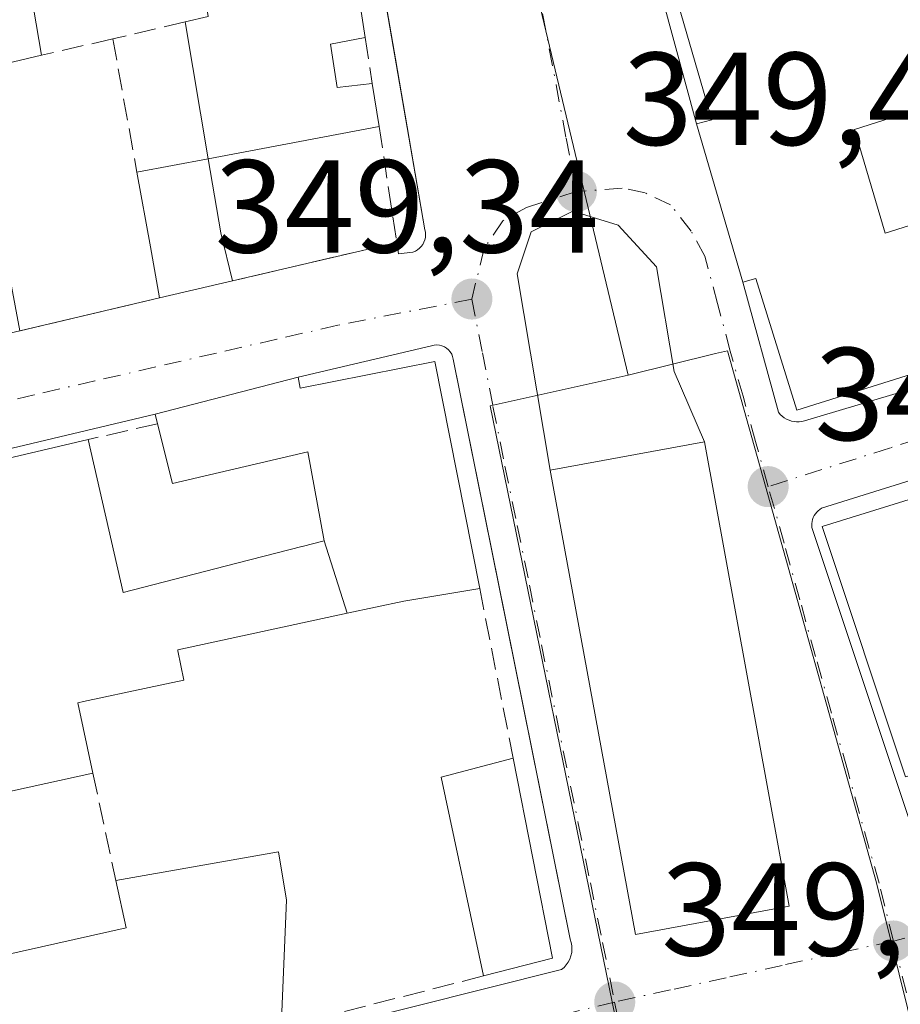
# Model space of a CAD drawing. Units: metres. Extents: x 618349 to 621820, y 4690108 to 4692480.
# Drawn here: x 619620 to 619687, y 4690470 to 4690545 of the extents above; entities that cross this region are included whole.
import ezdxf

# ---------------------------------------------------------------- set-up
doc = ezdxf.new("R2010")
doc.units = ezdxf.units.M
doc.header["$MEASUREMENT"] = 0
doc.linetypes.add('DGN Style 3', pattern=[2.307223458686699, 1.648016756204785, -0.6592067024819142])
doc.linetypes.add('DGN Style 4', pattern=[2.6384748266838614, 1.318413404963828, -0.6592067024819142, 0.001648016756204785, -0.6592067024819142])
for name, color, linetype, lineweight in [('Cultivos leñosos CxS', 92, 'Continuous', 0), ('Edificación Cxs', 1, 'Continuous', 13), ('Elemento construido', 1, 'Continuous', 0), ('Muro lineal', 1, 'DGN Style 3', 13), ('Núcleo urbano CxS', 7, 'Continuous', 0), ('Punto de cota en terreno', 7, 'Continuous', 0), ('Rótulo de punto de cota en terreno', 7, 'Continuous', 0), ('Vía urbana Cxs', 4, 'Continuous', 0), ('Vía urbana eje', 4, 'DGN Style 4', 0)]:
    doc.layers.add(name, color=color, linetype=linetype, lineweight=lineweight)
doc.styles.add('Style-Arial', font='txt')

# ---------------------------------------------------------------- blocks, each defined once
blk = doc.blocks.new('5PATER')
at = {"layer": 'Cultivos leñosos CxS', "linetype": 'Continuous', "lineweight": 0}
h = blk.add_hatch(color=51, dxfattribs=at)
edge = h.paths.add_edge_path()
edge.add_ellipse((0, 0), major_axis=(-0.1095731443231308, -0.1110710700762829), ratio=0.9994222409660322, start_angle=0, end_angle=360)
blk = doc.blocks.new('*U26')
at = {"layer": 'Vía urbana Cxs', "color": 4, "linetype": 'Continuous', "lineweight": 0}
for points in [[(619668.8800999997, 4690546.6801, 350.1410999999935), (619671.4600999998, 4690537.1801, 352.8205000000016), (619674.9801000003, 4690525.170100001, 352.6190999999963), (619677.7001, 4690515.290100001, 350.8025000000052), (619677.8300999999, 4690515.130100001, 350.7887999999948), (619677.9702000003, 4690514.9901, 350.780899999998), (619678.1300999997, 4690514.870100001, 350.7814999999973), (619678.3000999996, 4690514.770099999, 350.7884999999951), (619678.4901000002, 4690514.6801, 350.8010999999969), (619678.6801000005, 4690514.620100001, 350.8225999999996), (619678.8701, 4690514.5801, 350.8503000000055), (619679.0701000001, 4690514.5601, 350.8874999999971), (619679.2701000003, 4690514.5701, 350.9372000000003), (619679.4700999996, 4690514.590100001, 350.9918999999936), (619679.6601, 4690514.640100001, 351.0592999999935), (619726.8400999998, 4690528.700099999, 350.507500000007)], [(619615.2101999996, 4690520.3301, 350.7069999999949), (619620.1201, 4690521.470100001, 351.0858000000007), (619630.7401000002, 4690523.970100001, 350.3111000000063), (619636.2701000003, 4690525.2601, 350.4348999999929), (619648.7301000003, 4690528.170100001, 349.9005000000034), (619648.8601000002, 4690527.300100001, 349.8945999999996), (619649.9600999998, 4690527.440099999, 349.7747999999993), (619650.1401000004, 4690527.5101, 349.7541000000056), (619650.3000999996, 4690527.610099999, 349.7348000000056), (619650.4501, 4690527.7301, 349.7163), (619650.5900999998, 4690527.870100001, 349.6987999999984), (619650.7001, 4690528.020099999, 349.684500000003), (619650.7901, 4690528.190099999, 349.6722000000009), (619650.8601000002, 4690528.370100001, 349.6621000000014), (619650.9001000002, 4690528.5601, 349.6551999999938), (619650.9200999998, 4690528.7501, 349.6505000000034), (619650.9101, 4690528.940099999, 349.6490999999951), (619650.8701, 4690529.130100001, 349.6508999999933), (619648.6222999999, 4690542.1065, 351.2465999999986), (619645.5401, 4690559.9001, 351.1285999999964)], [(619817.8801999995, 4690550.8101, 351.2872000000062), (619680.9501, 4690508.0101, 352.077099999995), (619680.8202000001, 4690507.920100001, 352.0507999999973), (619680.7001, 4690507.8201, 352.0313000000024), (619680.5900999998, 4690507.710100001, 352.0188000000053), (619680.4901000002, 4690507.5801, 352.0170999999973), (619680.4001000002, 4690507.450099999, 352.0102000000043), (619680.3300999999, 4690507.3101, 352.0022000000026), (619680.2801000001, 4690507.1601, 352.006899999993), (619680.2401000002, 4690507.0101, 352.0166000000027), (619680.2100999998, 4690506.850099999, 352.0338000000047), (619680.2100999998, 4690506.700099999, 352.0657999999967), (619680.2100999998, 4690506.540100001, 352.1000000000058), (619688.8300999999, 4690480.7501, 350.1782999999996)], [(619598.7600999996, 4690457.3301, 350.3938000000053), (619661.2301000003, 4690473.0101, 350.7027999999991), (619661.4200999998, 4690473.1801, 350.6686000000045), (619661.5900999998, 4690473.370100001, 350.6414999999979), (619661.7401000002, 4690473.5801, 350.6214999999939), (619661.8501000004, 4690473.8101, 350.6152000000002), (619661.9401000004, 4690474.050100001, 350.6153000000049), (619662.0001999997, 4690474.3101, 350.6264999999985), (619662.0201000003, 4690474.5601, 350.6493000000046), (619662.0100999996, 4690474.8201, 350.6833000000042), (619661.9600999998, 4690475.0701, 350.7301000000007), (619661.8901000004, 4690475.3201, 350.7845999999991), (619656.9581000004, 4690499.785599999, 350.9835000000021), (619653.0201000003, 4690519.3201, 351.8466999999946), (619652.9700999996, 4690519.5101, 351.7451000000001), (619652.9001000002, 4690519.700099999, 351.648199999996), (619652.7901, 4690519.870100001, 351.5749999999971), (619652.6601, 4690520.020099999, 351.5166000000027), (619652.5100999996, 4690520.1501, 351.4728000000032), (619652.3400999998, 4690520.2601, 351.4213000000018), (619652.1501000002, 4690520.3301, 351.3987999999954), (619651.9600999998, 4690520.380100001, 351.3898000000045), (619651.7600999996, 4690520.4001, 351.4042999999947), (619651.5602000002, 4690520.380100001, 351.4496999999974), (619651.3601000002, 4690520.3301, 351.5195999999996), (619641.2500999998, 4690517.960100001, 352.9731999999931), (619630.3902000004, 4690515.140100001, 351.6760000000068), (619588.9001000002, 4690505.290100001, 351.9112000000023)]]:
    blk.add_polyline3d(points, dxfattribs=at)
blk.add_polyline3d([(619658.9219000004, 4690528.965700001, 349.7067999999999), (619657.8635999998, 4690525.7907, 349.8703999999998), (619660.3800999997, 4690510.9001, 352.0255999999936), (619666.8400999998, 4690475.670100001, 352.1897000000026), (619678.5100999996, 4690477.8201, 352.9661999999953), (619672.0701000001, 4690513.050100001, 352.9885999999969), (619669.7698999997, 4690518.382300001, 352.1633000000002), (619668.4469999997, 4690526.319900001, 350.8675999999978), (619665.5365000004, 4690529.494899999, 350.0020999999979), (619662.0970000001, 4690530.553200001, 349.7453999999998)], close=True, dxfattribs=at)
blk = doc.blocks.new('*U32')
at = {"layer": 'Edificación Cxs', "color": 1, "linetype": 'Continuous', "lineweight": 13, "flags": 128}
for points, elevation in [([(619694.7600999996, 4690531.710100001), (619692.3501000004, 4690539.5801), (619683.4600999998, 4690536.7501), (619685.7801000001, 4690528.870100001), (619694.7600999996, 4690531.710100001), (619697.9200999998, 4690521.370100001), (619679.0800999999, 4690515.440099999), (619675.9801000003, 4690525.440099999), (619674.9801000003, 4690525.170100001), (619671.4600999998, 4690537.1801), (619672.6401000004, 4690537.4801), (619669.8901000004, 4690546.970100001), (619688.2301000003, 4690552.7301), (619737.3501000004, 4690567.690099999), (619739.2100999998, 4690561.350099999), (619739.6401000004, 4690559.890100001), (619744.2100999998, 4690561.2301), (619749.2100999998, 4690543.800100001), (619754.6201, 4690545.640100001), (619747.0701000001, 4690570.670100001), (619767.3300999999, 4690576.870100001), (619771.0301000001, 4690564.4101), (619767.0500999996, 4690563.2301), (619766.3101000005, 4690565.7301), (619760.2100999998, 4690563.7301), (619754.5701000001, 4690561.870100001), (619759.9600999998, 4690545.550100001), (619765.4801000003, 4690547.1601), (619765.8701, 4690546.140100001), (619770.3000999996, 4690547.4101), (619771.2901, 4690544.470100001), (619761.4600999998, 4690541.350099999), (619739.6201, 4690534.4801), (619731.7301000003, 4690532.0001), (619725.9200999998, 4690552.640100001), (619717.8400999998, 4690550.280099999), (619718.6700999998, 4690547.460100001), (619716.2301000003, 4690546.7501), (619717.5301000001, 4690542.300100001), (619722.1901000004, 4690543.6801), (619724.1300999997, 4690537.0101), (619719.3800999997, 4690535.620100001), (619721.3901000004, 4690528.7501), (619714.9600999998, 4690526.710100001), (619712.8701, 4690534.050100001), (619714.7401000002, 4690535.030099999), (619712.0301000001, 4690544.920100001), (619705.5601000005, 4690543.0801), (619705.8201000001, 4690542.2601), (619699.4200999998, 4690540.450099999), (619700.8400999998, 4690534.840100001), (619698.1001000004, 4690533.9301), (619698.3901000004, 4690532.800100001)], 355.5068999999932), ([(619731.9200999998, 4690549.9801), (619735.1901000004, 4690538.940099999), (619742.0500999996, 4690541.1801), (619739.4700999996, 4690549.880100001), (619742.0100999996, 4690550.620100001), (619741.3701, 4690552.790100001)], 355.506899999993)]:
    blk.add_lwpolyline(points, close=True, dxfattribs=dict(at, elevation=elevation))

msp = doc.modelspace()

# ---------------------------------------------------------------- linework, layer by layer
at = {"layer": 'Edificación Cxs', "color": 1, "linetype": 'Continuous', "lineweight": 13, "flags": 128}
for points, elevation in [([(619634.4101, 4690534.5101), (619632.6801000005, 4690544.9101), (619634.4101, 4690545.3201), (619632.6601, 4690556.9801), (619643.9001000002, 4690559.4801), (619646.3300999999, 4690543.7301), (619643.7100999998, 4690543.210100001), (619644.2100999998, 4690539.920100001), (619646.8701, 4690540.2301), (619647.3901000004, 4690536.970100001)], 355.1408999999985), ([(619616.4301000005, 4690541.120100001), (619620.1201, 4690521.470100001), (619615.2100999998, 4690520.3301), (619613.6001000004, 4690528.950099999), (619610.3501000004, 4690528.300100001), (619609.7801000001, 4690531.140100001), (619608.1801000005, 4690530.8201), (619605.9600999998, 4690540.530099999), (619599.6901000004, 4690539.300100001), (619600.7301000003, 4690533.9801), (619584.0800999999, 4690530.870100001), (619581.0100999996, 4690545.4801), (619625.5100999996, 4690555.380100001), (619625.7301000003, 4690550.8201), (619620.5301000001, 4690549.690099999), (619621.7801000001, 4690542.370100001)], 353.1679000000003), ([(619634.4101, 4690534.5101), (619635.3901000004, 4690528.890100001), (619636.2701000003, 4690525.2601), (619630.7401000002, 4690523.970100001), (619630.0500999996, 4690527.8301), (619629.0100999996, 4690533.5101)], 351.9275000000052), ([(619644.9787999997, 4690500.043600001), (619643.2100000001, 4690505.530400001), (619641.9801000003, 4690512.300100001), (619631.7100999998, 4690509.890100001), (619630.5701000001, 4690514.420100001), (619630.3901000004, 4690515.140100001), (619641.2500999998, 4690517.960100001), (619641.3901000004, 4690517.110099999), (619651.6201, 4690519.130100001), (619655.0201000003, 4690501.9101), (619649.2600999996, 4690500.970100001)], 355.5513999999966), ([(619719.6201, 4690511.210100001), (619722.3701, 4690500.630100001), (619728.7801000001, 4690501.920100001), (619731.4401000004, 4690491.6601), (619719.2401000002, 4690488.530099999), (619714.7801000001, 4690504.850099999), (619690.6901000004, 4690497.440099999), (619692.9200999998, 4690489.340100001), (619687.3201000001, 4690487.640100001), (619681.0000999998, 4690506.620100001), (619717.4600999998, 4690517.920100001), (619721.3000999996, 4690519.110099999), (619723.2600999996, 4690512.3201)], 355.0883999999933), ([(619643.2100000001, 4690505.530400001), (619644.9787999997, 4690500.043600001), (619632.1101000002, 4690497.2601), (619632.1231000006, 4690497.194499999), (619632.5701000001, 4690494.960100001), (619629.9367000004, 4690494.4033), (619624.9697000004, 4690493.3531), (619624.9649, 4690493.3521), (619624.5301000001, 4690493.2601), (619625.6700999998, 4690487.920100001), (619612.1901000004, 4690484.950099999), (619611.4600999998, 4690488.920100001), (619604.4837999997, 4690487.293), (619603.4091999996, 4690492.3682), (619617.2801000001, 4690495.100099999), (619613.9200999998, 4690510.550100001), (619625.3201000001, 4690513.220100001), (619627.9801000003, 4690501.620100001), (619635.7106999997, 4690503.604699999), (619641.5390999997, 4690505.101100001), (619641.5433, 4690505.1021)], 357.337799999994), ([(619639.9600999998, 4690468.600099999), (619598.4101, 4690457.9801), (619597.3701, 4690463.4101), (619615.1700999998, 4690468.0701), (619613.8501000004, 4690472.960100001), (619628.1901000004, 4690476.1801), (619627.4200999998, 4690479.7601), (619639.7500999998, 4690481.940099999), (619640.3701, 4690478.280099999)], 352.7137999999977)]:
    msp.add_lwpolyline(points, close=True, dxfattribs=dict(at, elevation=elevation))
at = {"layer": 'Edificación Cxs', "color": 1, "linetype": 'Continuous', "lineweight": 13, "extrusion": (-0.1283773587577537, 0.0258537218669977, 0.9913883390599301), "elevation": 42069.45213210018, "flags": 128}
msp.add_lwpolyline([(-4720568.463565283, -315805.4498651394), (-4720573.133414754, -315794.8332253685), (-4720558.173147785, -315789.2939097607)], dxfattribs=at)
at = {"layer": 'Edificación Cxs', "color": 1, "linetype": 'Continuous', "lineweight": 13, "extrusion": (-0.6914344759924071, 0.03200483591733917, 0.721729905080155), "elevation": -278061.605583687, "flags": 128}
msp.add_lwpolyline([(-4714178.755314277, 290442.3211120834), (-4714179.244867644, 290444.6893000274), (-4714190.81148002, 290441.5201583278)], dxfattribs=at)
at = {"layer": 'Edificación Cxs', "color": 1, "linetype": 'Continuous', "lineweight": 13, "extrusion": (-0.007000599012382197, 0.04208452586947015, 0.9990895276679712), "elevation": 193412.7159723102, "flags": 128}
msp.add_lwpolyline([(-1380911.524652018, -4521143.196013086), (-1380911.524652018, -4521153.748528429)], dxfattribs=at)
at = {"layer": 'Edificación Cxs', "color": 1, "linetype": 'Continuous', "lineweight": 13, "extrusion": (0.2741857547921804, 0.06406209224573145, 0.9595406297839305), "elevation": 470714.7554360331, "flags": 128}
msp.add_lwpolyline([(4426553.714441096, -1602862.699001872), (4426553.714441096, -1602856.973253987)], dxfattribs=at)
at = {"layer": 'Edificación Cxs', "color": 1, "linetype": 'Continuous', "lineweight": 13, "extrusion": (0.01911655333352592, -0.1017995319951313, 0.9946212408119076), "elevation": -465298.6920028505, "flags": 128}
msp.add_lwpolyline([(1474659.902975767, 4471462.394150524), (1474659.902975767, 4471442.292565005)], dxfattribs=at)
at = {"layer": 'Edificación Cxs', "color": 1, "linetype": 'Continuous', "lineweight": 13, "extrusion": (0.03474662119454167, -0.2178345864688935, 0.9753669900368216), "elevation": -999887.8361850978, "flags": 128}
msp.add_lwpolyline([(1350755.375817684, 4422760.930406438), (1350755.375817684, 4422757.545822038)], dxfattribs=at)
at = {"layer": 'Edificación Cxs', "color": 1, "linetype": 'Continuous', "lineweight": 13, "extrusion": (0.04316001337667843, 0.008179786823525851, 0.9990346862511066), "elevation": 65462.58958912115, "flags": 128}
msp.add_lwpolyline([(4493118.294112214, -1480777.742895769), (4493118.294112215, -1480764.519074657)], dxfattribs=at)
at = {"layer": 'Edificación Cxs', "color": 1, "linetype": 'Continuous', "lineweight": 13, "extrusion": (0.004525531259333328, -0.01544080409482324, 0.9998705421882006), "elevation": -69268.54830957936, "flags": 128}
msp.add_lwpolyline([(619667.0369691864, 4690014.734321496), (619663.5160936895, 4690026.745753454)], dxfattribs=at)
at = {"layer": 'Edificación Cxs', "color": 1, "linetype": 'Continuous', "lineweight": 13, "extrusion": (-0.2243527156009237, -0.04154679918242127, 0.9736219607631017), "elevation": -333550.7135924563, "flags": 128}
msp.add_lwpolyline([(-4499289.40623983, 1424845.11538528), (-4499289.406239831, 1424850.755985337)], dxfattribs=at)
at = {"layer": 'Edificación Cxs', "color": 1, "linetype": 'Continuous', "lineweight": 13, "extrusion": (0.4166909399557134, -0.06254966508819775, 0.9068937092935303), "elevation": -34876.15708203817, "flags": 128}
msp.add_lwpolyline([(4730547.945438443, 75899.31519649888), (4730542.533184557, 75897.32663313055), (4730539.074037385, 75895.77285292163)], dxfattribs=at)
at = {"layer": 'Edificación Cxs', "color": 1, "linetype": 'Continuous', "lineweight": 13, "extrusion": (-0.9831520935394508, -0.1794817245590718, 0.03461605867652266), "elevation": -1451042.464200334, "flags": 128}
msp.add_lwpolyline([(-4502984.775068005, 50610.01354079225), (-4502988.696227485, 50610.43049067671), (-4502994.470653071, 50610.3431383251)], dxfattribs=at)
at = {"layer": 'Edificación Cxs', "color": 1, "linetype": 'Continuous', "lineweight": 13, "extrusion": (-0.02122658878255696, -0.004951591228962901, 0.9997624286163976), "elevation": -36027.97639061425, "flags": 128}
msp.add_lwpolyline([(-4427122.499454232, 1668611.640079121), (-4427122.499454232, 1668605.960261656)], dxfattribs=at)
at = {"layer": 'Edificación Cxs', "color": 1, "linetype": 'Continuous', "lineweight": 13, "extrusion": (-0.01557615292881823, 0.537660137536491, 0.843017769660984), "elevation": 2512550.467352, "flags": 128}
msp.add_lwpolyline([(-755209.9175460993, -3937215.039451809), (-755210.0328729951, -3937214.026783156), (-755220.3170781786, -3937216.070525859)], dxfattribs=at)
at = {"layer": 'Edificación Cxs', "color": 1, "linetype": 'Continuous', "lineweight": 13, "extrusion": (-0.002050335587131598, 0.01038434670823797, 0.9999439791645446), "elevation": 47789.88197748199, "flags": 128}
msp.add_lwpolyline([(619651.0401042307, 4690275.757351993), (619654.4404780567, 4690258.536423462)], dxfattribs=at)
at = {"layer": 'Edificación Cxs', "color": 1, "linetype": 'Continuous', "lineweight": 13, "extrusion": (-0.1111617495636498, -0.02886520568931945, 0.9933830405913229), "elevation": -203922.5335799934, "flags": 128}
msp.add_lwpolyline([(-4384218.660925955, 1766894.608347016), (-4384218.660925956, 1766905.903245327)], dxfattribs=at)
at = {"layer": 'Edificación Cxs', "color": 1, "linetype": 'Continuous', "lineweight": 13, "extrusion": (-0.122264348844022, 0.4890573966716478, 0.8636401401987392), "elevation": 2218476.138806656, "flags": 128}
msp.add_lwpolyline([(-1738746.79432147, -3799998.802543456), (-1738746.79432147, -3799999.661881714)], dxfattribs=at)
at = {"layer": 'Edificación Cxs', "color": 1, "linetype": 'Continuous', "lineweight": 13, "extrusion": (-0.003500917268780372, -0.0008199516760816496, 0.999993535607869), "elevation": -5664.118729688184, "flags": 128}
msp.add_lwpolyline([(619611.3521076164, 4690507.482559377), (619622.7521851435, 4690510.152560275)], dxfattribs=at)
at = {"layer": 'Edificación Cxs', "color": 1, "linetype": 'Continuous', "lineweight": 13, "extrusion": (-0.1532839073436207, 0.01564675793964757, 0.988058309370176), "elevation": -21245.10390736273, "flags": 128}
msp.add_lwpolyline([(-4729150.730676939, 138518.5268452806), (-4729165.417711588, 138513.7540131618), (-4729167.394778346, 138519.1044657028)], dxfattribs=at)
at = {"layer": 'Edificación Cxs', "color": 1, "linetype": 'Continuous', "lineweight": 13, "extrusion": (0.00803723925933656, -0.04080444548088974, 0.9991348257437959), "elevation": -186061.0919194829, "flags": 128}
msp.add_lwpolyline([(1514443.338789007, 4478449.038255092), (1514443.338789007, 4478433.553190159)], dxfattribs=at)
at = {"layer": 'Edificación Cxs', "color": 1, "linetype": 'Continuous', "lineweight": 13, "extrusion": (0.09873199273591897, 0.02520016579367324, 0.9947949262307111), "elevation": 179730.2499351401, "flags": 128}
msp.add_lwpolyline([(4391523.536462403, -1751211.726954539), (4391523.536462402, -1751206.280292717)], dxfattribs=at)
at = {"layer": 'Edificación Cxs', "color": 1, "linetype": 'Continuous', "lineweight": 13}
for points in [[(619671.4600999998, 4690537.1801, 352.8205000000016), (619672.6401000004, 4690537.4801, 353.8408000000054), (619669.8901000004, 4690546.970100001, 350.5479999999953), (619688.2301000003, 4690552.7301, 352.4087), (619737.3501000004, 4690567.690099999, 352.8929000000062)], [(619625.5100999996, 4690555.380100001, 350.2100000000065), (619625.7301000003, 4690550.8201, 350.5969999999944), (619620.5301000001, 4690549.690099999, 352.2664999999979), (619621.7801000001, 4690542.370100001, 351.5556999999972)], [(619646.3300999999, 4690543.7301, 353.0385999999999), (619643.7100999998, 4690543.210100001, 355.1408999999985), (619644.2100999998, 4690539.920100001, 353.7927000000054), (619646.8701, 4690540.2301, 352.093200000003)], [(619694.7600999996, 4690531.710100001, 352.5699000000022), (619692.3501000004, 4690539.5801, 353.4521999999997), (619683.4600999998, 4690536.7501, 355.506899999993), (619685.7801000001, 4690528.870100001, 354.8239000000031), (619694.7600999996, 4690531.710100001, 352.5699000000022)], [(619694.7600999996, 4690531.710100001, 352.5699000000022), (619692.3501000004, 4690539.5801, 353.4521999999997), (619683.4600999998, 4690536.7501, 355.506899999993), (619685.7801000001, 4690528.870100001, 354.8239000000031), (619694.7600999996, 4690531.710100001, 352.5699000000022)], [(619697.9200999998, 4690521.370100001, 352.5583999999944), (619679.0800999999, 4690515.440099999, 351.264599999995), (619675.9801000003, 4690525.440099999, 353.6143000000012), (619674.9801000003, 4690525.170100001, 352.6190999999963)], [(619687.3201000001, 4690487.640100001, 351.5568999999959), (619681.0000999998, 4690506.620100001, 352.5402999999933), (619717.4600999998, 4690517.920100001, 353.2146999999969), (619721.3000999996, 4690519.110099999, 351.6679000000004)], [(619625.3201000001, 4690513.220100001, 351.1346999999951), (619627.9801000003, 4690501.620100001, 352.9342999999935), (619635.7106999997, 4690503.604699999, 351.607600000003), (619641.5390999997, 4690505.101100001, 353.2400999999954), (619641.5433, 4690505.1021, 353.2418999999936), (619643.2100999998, 4690505.530099999, 354.0187000000006), (619641.9801000003, 4690512.300100001, 355.5513999999966), (619631.7100999998, 4690509.890100001, 352.2176999999938), (619630.5701000001, 4690514.420100001, 352.1092000000062)], [(619678.5100999996, 4690477.8201, 352.9661999999953), (619666.8400999998, 4690475.670100001, 352.1897000000026), (619660.3800999997, 4690510.9001, 352.0255999999936), (619672.0701000001, 4690513.050100001, 352.9885999999969), (619678.5100999996, 4690477.8201, 352.9661999999953)], [(619655.0201000003, 4690501.9101, 352.6043999999966), (619649.2600999996, 4690500.970100001, 353.9824999999983), (619644.9787, 4690500.0439, 352.8965999999928), (619632.1101000002, 4690497.2601, 352.0883999999933), (619632.1231000006, 4690497.194499999, 352.0578999999998), (619632.5701000001, 4690494.960100001, 351.0292999999947), (619629.9367000004, 4690494.4033, 351.5381999999955), (619624.9697000004, 4690493.3531, 352.9407000000065), (619624.9649, 4690493.3521, 352.9425999999949), (619624.5301000001, 4690493.2601, 353.1146000000008), (619625.6700999998, 4690487.920100001, 351.3886000000057)], [(619625.6700999998, 4690487.920100001, 351.3886000000057), (619612.1901000004, 4690484.950099999, 351.1214999999939), (619611.4600999998, 4690488.920100001, 352.296199999997), (619604.4836999997, 4690487.293299999, 355.4434000000037), (619593.3201000001, 4690484.690099999, 353.1521999999969)], [(619627.4200999998, 4690479.7601, 351.6891000000033), (619639.7500999998, 4690481.940099999, 351.184699999998), (619640.3701, 4690478.280099999, 352.1107000000048), (619639.9600999998, 4690468.600099999, 351.7657000000036)], [(619597.3701, 4690463.4101, 351.0372999999963), (619615.1700999998, 4690468.0701, 352.7137999999977), (619613.8501000004, 4690472.960100001, 350.7079999999987), (619628.1901000004, 4690476.1801, 352.6377000000066), (619627.4200999998, 4690479.7601, 351.6891000000033)]]:
    msp.add_polyline3d(points, dxfattribs=at)
for points in [[(619694.7600999996, 4690531.710100001, 355.506899999993), (619685.7801000001, 4690528.870100001, 355.506899999993), (619683.4600999998, 4690536.7501, 355.506899999993), (619692.3501000004, 4690539.5801, 355.506899999993)], [(619678.5100999996, 4690477.8201, 352.9885999999969), (619666.8400999998, 4690475.670100001, 352.9885999999969), (619660.3800999997, 4690510.9001, 352.9885999999969), (619672.0701000001, 4690513.050100001, 352.9885999999969)], [(619660.5500999996, 4690473.870100001, 351.6809999999969), (619655.3000999996, 4690472.530099999, 351.6809999999969), (619652.1001000004, 4690487.620100001, 351.6809999999969), (619657.5601000005, 4690489.050100001, 351.6809999999969)]]:
    msp.add_3dface(points, dxfattribs=at)
at = {"layer": 'Elemento construido', "color": 1, "linetype": 'Continuous', "lineweight": 0}
for points in [[(619802.4001000002, 4690588.7601, 351.2314999999944), (619669.8400999998, 4690548.3101, 350.3539000000019), (619669.6601, 4690548.2401, 350.3007999999973), (619669.5000999998, 4690548.1501, 350.2548999999999), (619669.3501000004, 4690548.040100001, 350.2124999999942), (619669.2100999998, 4690547.9101, 350.1732000000048), (619669.0900999998, 4690547.7601, 350.1402999999991), (619669.0000999998, 4690547.600099999, 350.1171999999933), (619668.9200999998, 4690547.420100001, 350.098800000007), (619668.8701, 4690547.2401, 350.0929000000033), (619668.8501000004, 4690547.050100001, 350.0993000000017), (619668.8501000004, 4690546.870100001, 350.1132000000071), (619668.8800999997, 4690546.6801, 350.1410999999935), (619671.4600999998, 4690537.1801, 352.8205000000016)], [(619648.7301000003, 4690528.170100001, 349.9005000000034), (619648.8601000002, 4690527.300100001, 349.8945999999996), (619649.9600999998, 4690527.440099999, 349.7747999999993), (619650.1401000004, 4690527.5101, 349.7541000000056), (619650.3000999996, 4690527.610099999, 349.7348000000056), (619650.4501, 4690527.7301, 349.7163), (619650.5900999998, 4690527.870100001, 349.6987999999984), (619650.7001, 4690528.020099999, 349.684500000003), (619650.7901, 4690528.190099999, 349.6722000000009), (619650.8601000002, 4690528.370100001, 349.6621000000014), (619650.9001000002, 4690528.5601, 349.6551999999938), (619650.9200999998, 4690528.7501, 349.6505000000034), (619650.9101, 4690528.940099999, 349.6490999999951), (619650.8701, 4690529.130100001, 349.6508999999933), (619645.5401, 4690559.9001, 351.1285999999964)], [(619817.8800999997, 4690550.8101, 351.2872000000062), (619680.9501, 4690508.0101, 352.077099999995), (619680.8201000001, 4690507.920100001, 352.0507000000071), (619680.7001, 4690507.8201, 352.0313000000024), (619680.5900999998, 4690507.710100001, 352.0188000000053), (619680.4901000002, 4690507.5801, 352.0170999999973), (619680.4001000002, 4690507.450099999, 352.0102000000043), (619680.3300999999, 4690507.3101, 352.0022000000026), (619680.2801000001, 4690507.1601, 352.006899999993), (619680.2401000002, 4690507.0101, 352.0166000000027), (619680.2100999998, 4690506.850099999, 352.0338000000047), (619680.2100999998, 4690506.700099999, 352.0657999999967), (619680.2100999998, 4690506.540100001, 352.1000000000058), (619688.8300999999, 4690480.7501, 350.1782999999996)], [(619674.9801000003, 4690525.170100001, 352.6190999999963), (619677.7001, 4690515.290100001, 350.8025000000052), (619677.8300999999, 4690515.130100001, 350.7887999999948), (619677.9700999996, 4690514.9901, 350.7807999999932), (619678.1300999997, 4690514.870100001, 350.7814999999973), (619678.3000999996, 4690514.770099999, 350.7884999999951), (619678.4901000002, 4690514.6801, 350.8010999999969), (619678.6801000005, 4690514.620100001, 350.8225999999996), (619678.8701, 4690514.5801, 350.8503000000055), (619679.0701000001, 4690514.5601, 350.8874999999971), (619679.2701000003, 4690514.5701, 350.9372000000003), (619679.4700999996, 4690514.590100001, 350.9918999999936), (619679.6601, 4690514.640100001, 351.0592999999935), (619726.8400999998, 4690528.700099999, 350.507500000007)], [(619598.7600999996, 4690457.3301, 350.3938000000053), (619661.2301000003, 4690473.0101, 350.7027999999991), (619661.4200999998, 4690473.1801, 350.6686000000045), (619661.5900999998, 4690473.370100001, 350.6414999999979), (619661.7401000002, 4690473.5801, 350.6214999999939), (619661.8501000004, 4690473.8101, 350.6152000000002), (619661.9401000004, 4690474.050100001, 350.6153000000049), (619662.0000999998, 4690474.3101, 350.6264999999985), (619662.0201000003, 4690474.5601, 350.6493000000046), (619662.0100999996, 4690474.8201, 350.6833000000042), (619661.9600999998, 4690475.0701, 350.7301000000007), (619661.8901000004, 4690475.3201, 350.7845999999991), (619653.0201000003, 4690519.3201, 351.8466999999946), (619652.9700999996, 4690519.5101, 351.7451000000001), (619652.9001000002, 4690519.700099999, 351.648199999996), (619652.7901, 4690519.870100001, 351.5749999999971), (619652.6601, 4690520.020099999, 351.5166000000027), (619652.5100999996, 4690520.1501, 351.4728000000032), (619652.3400999998, 4690520.2601, 351.4213000000018), (619652.1501000002, 4690520.3301, 351.3987999999954), (619651.9600999998, 4690520.380100001, 351.3898000000045), (619651.7600999996, 4690520.4001, 351.4042999999947), (619651.5601000005, 4690520.380100001, 351.4496999999974), (619651.3601000002, 4690520.3301, 351.5195999999996), (619641.2500999998, 4690517.960100001, 352.9731999999931)], [(619630.3901000004, 4690515.140100001, 351.6760000000068), (619588.9001000002, 4690505.290100001, 351.9112000000023), (619588.7500999998, 4690505.2501, 351.7851999999984), (619588.6201, 4690505.1801, 351.6907000000065), (619588.4901000002, 4690505.090100001, 351.6016999999993), (619588.3800999997, 4690504.9801, 351.5372999999963), (619588.2901, 4690504.860099999, 351.4934000000067), (619588.2100999998, 4690504.7301, 351.4602000000014), (619588.1601, 4690504.5801, 351.463699999993), (619588.1300999997, 4690504.4301, 351.4870999999985), (619588.1201, 4690504.280099999, 351.5320000000065), (619588.1300999997, 4690504.130100001, 351.6002000000008), (619588.1700999998, 4690503.9801, 351.7056000000011), (619596.7401000002, 4690458.610099999, 350.3273999999947)]]:
    msp.add_polyline3d(points, dxfattribs=at)
at = {"layer": 'Muro lineal', "color": 1, "linetype": 'DGN Style 3', "lineweight": 13, "extrusion": (-0.211158571494088, -0.04961649491016552, 0.9761917133009302), "elevation": -363226.0400111755, "flags": 128}
msp.add_lwpolyline([(-4424447.442709043, 1636303.152234463), (-4424447.442709043, 1636297.375171229)], dxfattribs=at)
at = {"layer": 'Muro lineal', "color": 1, "linetype": 'DGN Style 3', "lineweight": 13, "extrusion": (0.2272036934308073, 0.05249623230656124, 0.9724312969485379), "elevation": 387358.0226387301, "flags": 128}
msp.add_lwpolyline([(4430647.428902837, -1613832.256612539), (4430647.428902837, -1613826.546665757)], dxfattribs=at)
at = {"layer": 'Muro lineal', "color": 1, "linetype": 'DGN Style 3', "lineweight": 13, "extrusion": (-0.007174112147573895, 0.03985179881841915, 0.9991798467972773), "elevation": 182831.2627082819, "flags": 128}
msp.add_lwpolyline([(-1440856.965851323, -4502848.138985286), (-1440856.965851323, -4502837.85804147)], dxfattribs=at)
at = {"layer": 'Muro lineal', "color": 1, "linetype": 'DGN Style 3', "lineweight": 13, "extrusion": (0.03932854587616125, -0.254907241789934, 0.966165391412006), "elevation": -1170942.681937375, "flags": 128}
msp.add_lwpolyline([(1327621.743386886, 4387650.387750459), (1327621.743386886, 4387646.722319903)], dxfattribs=at)
at = {"layer": 'Muro lineal', "color": 1, "linetype": 'DGN Style 3', "lineweight": 13, "extrusion": (0.07734913796629371, -0.1501894442325555, 0.9856268267944961), "elevation": -656193.6525898117, "flags": 128}
msp.add_lwpolyline([(2698479.920615789, 3830498.151378137), (2698477.082764086, 3830489.591389647), (2698464.673139839, 3830492.754696367)], dxfattribs=at)
at = {"layer": 'Muro lineal', "color": 1, "linetype": 'DGN Style 3', "lineweight": 13, "extrusion": (0.06894352754235054, 0.0162296439597722, 0.9974885406193678), "elevation": 119194.4943235734, "flags": 128}
msp.add_lwpolyline([(4423740.648992728, -1673699.146755402), (4423740.648992728, -1673688.208996944)], dxfattribs=at)
at = {"layer": 'Muro lineal', "color": 1, "linetype": 'DGN Style 3', "lineweight": 13, "extrusion": (-0.1735838938776357, -0.03967631857537692, 0.9840195229417874), "elevation": -293313.7492108569, "flags": 128}
msp.add_lwpolyline([(-4434518.824073071, 1622922.529270835), (-4434518.824073072, 1622917.056415068)], dxfattribs=at)
at = {"layer": 'Muro lineal', "color": 1, "linetype": 'DGN Style 3', "lineweight": 13, "extrusion": (0.01361591062185579, -0.06893724825988308, 0.9975280761864765), "elevation": -314561.3944811667, "flags": 128}
msp.add_lwpolyline([(1516781.429894147, 4470481.613869703), (1516781.429894147, 4470468.472946314)], dxfattribs=at)
at = {"layer": 'Muro lineal', "color": 1, "linetype": 'DGN Style 3', "lineweight": 13, "extrusion": (-0.007545567315527561, 0.03518390245740669, 0.9993523689979198), "elevation": 160705.4032841233, "flags": 128}
msp.add_lwpolyline([(-1589411.040291704, -4453376.173363191), (-1589411.040291704, -4453367.822411133)], dxfattribs=at)
at = {"layer": 'Muro lineal', "color": 1, "linetype": 'DGN Style 3', "lineweight": 13, "extrusion": (0.01062526878707906, 0.002722119056958273, 0.9999398450562125), "elevation": 19703.59962922814, "flags": 128}
msp.add_lwpolyline([(619616.5846734326, 4690436.27249544), (619601.2436937626, 4690432.342480878)], dxfattribs=at)
at = {"layer": 'Núcleo urbano CxS', "color": 7, "linetype": 'Continuous', "lineweight": 0, "extrusion": (-0.9726395757666153, -0.2322489657788096, 0.005716077957132688), "elevation": -1692077.931395845, "flags": 128}
msp.add_lwpolyline([(-4418473.87888578, 10021.55868907229), (-4418464.104915204, 10021.55558188484), (-4418445.003286995, 10021.63937813059), (-4418421.681622744, 10021.54159312215), (-4418406.091871607, 10021.45269596888), (-4418387.230833476, 10021.33398540132), (-4418369.889522157, 10021.37507786922), (-4418347.78079047, 10021.62138316627), (-4418338.865574304, 10021.73599196886)], dxfattribs=at)
at = {"layer": 'Núcleo urbano CxS', "color": 7, "linetype": 'Continuous', "lineweight": 0, "extrusion": (-0.01204195157438294, 0.002893918028362614, 0.9999233053793303), "elevation": 6461.479609079292, "flags": 128}
msp.add_lwpolyline([(619625.5623808521, 4690519.044338075), (619615.0963030615, 4690516.717728332), (619624.576404674, 4690470.396334368)], dxfattribs=at)
at = {"layer": 'Núcleo urbano CxS', "color": 7, "linetype": 'Continuous', "lineweight": 0}
for points in [[(619689.4011000004, 4690462.355900001, 349.8062000000064), (619686.2147000004, 4690475.212900001, 349.7063000000053), (619685.1211000001, 4690479.603900001, 349.7032000000036), (619676.7078999998, 4690509.684699999, 349.561600000001), (619673.8328999998, 4690519.9617, 349.4952999999951), (619672.9194999998, 4690519.7367, 349.4903999999952), (619666.2839000003, 4690518.102299999, 349.5228999999963), (619664.2115000002, 4690526.7733, 349.4082999999956), (619659.0751, 4690548.277100001, 349.1619999999967), (619655.0487000003, 4690565.144500001, 349.1208999999944), (619650.6703000005, 4690583.490300001, 349.2396000000008), (619647.0493000001, 4690598.653700001, 349.3285000000033), (619641.6305000001, 4690621.337099999, 349.4263000000064), (619637.1945000002, 4690639.9165, 349.3424999999988), (619634.9256999996, 4690649.4235, 349.3456000000006), (619635.7571, 4690649.660900001, 349.3266000000003), (619659.2681, 4690656.365700001, 349.6606000000029), (619713.3103, 4690672.130899999, 350.2277999999933)], [(619659.0751, 4690548.277100001, 349.1619999999967), (619664.2115000002, 4690526.7733, 349.4082999999956), (619666.2839000003, 4690518.102299999, 349.5228999999963), (619655.8185000002, 4690515.775699999, 349.4036000000052), (619665.2962999997, 4690469.454500001, 349.6518000000069), (619593.9241000004, 4690452.124500001, 349.5388999999996), (619584.2248999998, 4690508.194300001, 349.3098000000027), (619575.8981, 4690547.8025, 348.8231999999989)], [(619700.3289000001, 4690299.336100001, 349.9444999999978), (619682.7533, 4690384.4221, 349.9238000000041), (619673.9594999999, 4690426.983300001, 349.8481000000029), (619667.4307000004, 4690458.763499999, 349.7562999999937), (619666.5253, 4690463.3391, 349.6888000000035), (619665.2962999997, 4690469.454500001, 349.6518000000069), (619655.8185000002, 4690515.775699999, 349.4036000000052), (619666.2839000003, 4690518.102299999, 349.5228999999963), (619672.9194999998, 4690519.7367, 349.4903999999952), (619673.8328999998, 4690519.9617, 349.4952999999951), (619676.7078999998, 4690509.684699999, 349.561600000001), (619685.1211000001, 4690479.603900001, 349.7032000000036), (619686.2147000004, 4690475.212900001, 349.7063000000053), (619689.4011000004, 4690462.355900001, 349.8062000000064), (619691.2691000003, 4690454.8355, 349.8491999999969), (619707.4972999999, 4690390.483899999, 349.9100000000035), (619708.3901000004, 4690390.708900001, 349.9110999999975), (619709.8687000005, 4690391.081900001, 349.913400000005), (619866.3800999997, 4690430.660300001, 350.2783000000054)], [(619866.3800999997, 4690430.660300001, 350.2783000000054), (619709.8687000005, 4690391.081900001, 349.913400000005), (619708.3901000004, 4690390.708900001, 349.9110999999975), (619707.4972999999, 4690390.483899999, 349.9100000000035), (619691.2691000003, 4690454.8355, 349.8491999999969), (619689.4011000004, 4690462.355900001, 349.8062000000064), (619686.2147000004, 4690475.212900001, 349.7063000000053), (619685.1211000001, 4690479.603900001, 349.7032000000036), (619676.7078999998, 4690509.684699999, 349.561600000001), (619673.8328999998, 4690519.9617, 349.4952999999951), (619672.9194999998, 4690519.7367, 349.4903999999952), (619666.2839000003, 4690518.102299999, 349.5228999999963)]]:
    msp.add_polyline3d(points, dxfattribs=at)
at = {"layer": 'Vía urbana Cxs', "color": 4, "linetype": 'Continuous', "lineweight": 0, "extrusion": (0.004525531259333328, -0.01544080409482324, 0.9998705421882006), "elevation": -69268.54830957936, "flags": 128}
msp.add_lwpolyline([(619663.5160936895, 4690026.745753454), (619667.0369691864, 4690014.734321496)], dxfattribs=at)
at = {"layer": 'Vía urbana Cxs', "color": 4, "linetype": 'Continuous', "lineweight": 0, "extrusion": (-0.1813170937510409, 0.1107880203390296, 0.9771643290987628), "elevation": 407641.3846275709, "flags": 128}
msp.add_lwpolyline([(-4325594.176383722, -1872993.006561954), (-4325590.915312378, -1872992.236625242), (-4325579.520991378, -1872982.093791485)], dxfattribs=at)
at = {"layer": 'Vía urbana Cxs', "color": 4, "linetype": 'Continuous', "lineweight": 0, "extrusion": (0.04063545268697024, 0.009490302355544605, 0.9991289677244503), "elevation": 70043.8329213394, "flags": 128}
msp.add_lwpolyline([(4426688.202319954, -1668682.674020215), (4426688.202319954, -1668695.480474968)], dxfattribs=at)
at = {"layer": 'Vía urbana Cxs', "color": 4, "linetype": 'Continuous', "lineweight": 0, "extrusion": (-0.02122658878255696, -0.004951591228962901, 0.9997624286163976), "elevation": -36027.97639061425, "flags": 128}
msp.add_lwpolyline([(-4427122.499454232, 1668605.960261656), (-4427122.499454232, 1668611.640079121)], dxfattribs=at)
at = {"layer": 'Vía urbana Cxs', "color": 4, "linetype": 'Continuous', "lineweight": 0, "extrusion": (0.06894352754235054, 0.0162296439597722, 0.9974885406193678), "elevation": 119194.4943235734, "flags": 128}
msp.add_lwpolyline([(4423740.648992728, -1673688.208996944), (4423740.648992728, -1673699.146755402)], dxfattribs=at)
at = {"layer": 'Vía urbana Cxs', "color": 4, "linetype": 'Continuous', "lineweight": 0, "extrusion": (-0.1111617495636498, -0.02886520568931945, 0.9933830405913229), "elevation": -203922.5335799934, "flags": 128}
msp.add_lwpolyline([(-4384218.660925956, 1766905.903245327), (-4384218.660925955, 1766894.608347016)], dxfattribs=at)
at = {"layer": 'Vía urbana Cxs', "color": 4, "linetype": 'Continuous', "lineweight": 0, "extrusion": (0.0001124691964326251, -0.0006152623898603367, 0.9999998044014167), "elevation": -2463.213718143808, "flags": 128}
msp.add_lwpolyline([(619678.4664829097, 4690477.192362254), (619672.0264804317, 4690512.422368924)], dxfattribs=at)
at = {"layer": 'Vía urbana Cxs', "color": 4, "linetype": 'Continuous', "lineweight": 0, "extrusion": (-0.06505406262521506, -0.00728076098715426, 0.9978551796004281), "elevation": -74110.64337634791, "flags": 128}
msp.add_lwpolyline([(-4592486.638943046, 1135097.219718449), (-4592450.909024884, 1135099.726584409), (-4592451.747698402, 1135111.588750273)], dxfattribs=at)
at = {"layer": 'Vía urbana Cxs', "color": 4, "linetype": 'Continuous', "lineweight": 0}
for points in [[(619803.1101000002, 4690588.800100001, 351.1080999999977), (619802.9402000001, 4690588.8101, 351.1376000000019), (619802.7600999996, 4690588.8101, 351.1714999999967), (619802.5800999999, 4690588.790100001, 351.2109999999957), (619802.4001000002, 4690588.7601, 351.2314999999944), (619669.8400999998, 4690548.3101, 350.3539000000019), (619669.6601, 4690548.2401, 350.3007999999973), (619669.5000999998, 4690548.1501, 350.2548999999999), (619669.3502000002, 4690548.040100001, 350.2125999999989), (619669.2100999998, 4690547.9101, 350.1732000000048), (619669.0900999998, 4690547.7601, 350.1402999999991), (619669.0000999998, 4690547.600099999, 350.1171999999933), (619668.9201999997, 4690547.420100001, 350.0988999999972), (619668.8701, 4690547.2401, 350.0929000000033), (619668.8501000004, 4690547.050100001, 350.0993000000017), (619668.8501000004, 4690546.870100001, 350.1132000000071), (619668.8800999997, 4690546.6801, 350.1410999999935), (619671.4600999998, 4690537.1801, 352.8205000000016)], [(619648.7301000003, 4690528.170100001, 349.9005000000034), (619648.8601000002, 4690527.300100001, 349.8945999999996), (619649.9600999998, 4690527.440099999, 349.7747999999993), (619650.1401000004, 4690527.5101, 349.7541000000056), (619650.3000999996, 4690527.610099999, 349.7348000000056), (619650.4501, 4690527.7301, 349.7163), (619650.5900999998, 4690527.870100001, 349.6987999999984), (619650.7001, 4690528.020099999, 349.684500000003), (619650.7901, 4690528.190099999, 349.6722000000009), (619650.8601000002, 4690528.370100001, 349.6621000000014), (619650.9001000002, 4690528.5601, 349.6551999999938), (619650.9200999998, 4690528.7501, 349.6505000000034), (619650.9101, 4690528.940099999, 349.6490999999951), (619650.8701, 4690529.130100001, 349.6508999999933), (619648.6222999999, 4690542.1065, 351.2465999999986), (619645.5401, 4690559.9001, 351.1285999999964)], [(619817.8801999995, 4690550.8101, 351.2872000000062), (619680.9501, 4690508.0101, 352.077099999995), (619680.8202000001, 4690507.920100001, 352.0507999999973), (619680.7001, 4690507.8201, 352.0313000000024), (619680.5900999998, 4690507.710100001, 352.0188000000053), (619680.4901000002, 4690507.5801, 352.0170999999973), (619680.4001000002, 4690507.450099999, 352.0102000000043), (619680.3300999999, 4690507.3101, 352.0022000000026), (619680.2801000001, 4690507.1601, 352.006899999993), (619680.2401000002, 4690507.0101, 352.0166000000027), (619680.2100999998, 4690506.850099999, 352.0338000000047), (619680.2100999998, 4690506.700099999, 352.0657999999967), (619680.2100999998, 4690506.540100001, 352.1000000000058), (619688.8300999999, 4690480.7501, 350.1782999999996), (619688.9601999996, 4690480.600099999, 350.1775999999954), (619689.0900999998, 4690480.470100001, 350.1779999999999), (619689.2401000002, 4690480.350099999, 350.1806999999972), (619689.4001000002, 4690480.2401, 350.184500000003), (619689.5701000001, 4690480.1501, 350.1907000000065), (619689.7401000002, 4690480.0701, 350.1972999999998), (619689.9200999998, 4690480.0101, 350.206600000005), (619690.1101000002, 4690479.970100001, 350.2186999999976), (619690.3000999996, 4690479.940099999, 350.2317000000039), (619690.4901000002, 4690479.9301, 350.247000000003)], [(619672.0701000001, 4690513.050100001, 352.9885999999969), (619669.7698999997, 4690518.382300001, 352.1633000000002), (619668.4469999997, 4690526.319900001, 350.8675999999978), (619665.5365000004, 4690529.494899999, 350.0020999999979), (619662.0970000001, 4690530.553200001, 349.7453999999998), (619658.9219000004, 4690528.965700001, 349.7067999999999)], [(619674.9801000003, 4690525.170100001, 352.6190999999963), (619677.7001, 4690515.290100001, 350.8025000000052), (619677.8300999999, 4690515.130100001, 350.7887999999948), (619677.9702000003, 4690514.9901, 350.780899999998), (619678.1300999997, 4690514.870100001, 350.7814999999973), (619678.3000999996, 4690514.770099999, 350.7884999999951), (619678.4901000002, 4690514.6801, 350.8010999999969), (619678.6801000005, 4690514.620100001, 350.8225999999996), (619678.8701, 4690514.5801, 350.8503000000055), (619679.0701000001, 4690514.5601, 350.8874999999971), (619679.2701000003, 4690514.5701, 350.9372000000003), (619679.4700999996, 4690514.590100001, 350.9918999999936), (619679.6601, 4690514.640100001, 351.0592999999935), (619726.8400999998, 4690528.700099999, 350.507500000007)], [(619598.7600999996, 4690457.3301, 350.3938000000053), (619661.2301000003, 4690473.0101, 350.7027999999991), (619661.4200999998, 4690473.1801, 350.6686000000045), (619661.5900999998, 4690473.370100001, 350.6414999999979), (619661.7401000002, 4690473.5801, 350.6214999999939), (619661.8501000004, 4690473.8101, 350.6152000000002), (619661.9401000004, 4690474.050100001, 350.6153000000049), (619662.0001999997, 4690474.3101, 350.6264999999985), (619662.0201000003, 4690474.5601, 350.6493000000046), (619662.0100999996, 4690474.8201, 350.6833000000042), (619661.9600999998, 4690475.0701, 350.7301000000007), (619661.8901000004, 4690475.3201, 350.7845999999991), (619656.9581000004, 4690499.785599999, 350.9835000000021), (619653.0201000003, 4690519.3201, 351.8466999999946), (619652.9700999996, 4690519.5101, 351.7451000000001), (619652.9001000002, 4690519.700099999, 351.648199999996), (619652.7901, 4690519.870100001, 351.5749999999971), (619652.6601, 4690520.020099999, 351.5166000000027), (619652.5100999996, 4690520.1501, 351.4728000000032), (619652.3400999998, 4690520.2601, 351.4213000000018), (619652.1501000002, 4690520.3301, 351.3987999999954), (619651.9600999998, 4690520.380100001, 351.3898000000045)], [(619651.9600999998, 4690520.380100001, 351.3898000000045), (619651.7600999996, 4690520.4001, 351.4042999999947), (619651.5602000002, 4690520.380100001, 351.4496999999974), (619651.3601000002, 4690520.3301, 351.5195999999996), (619641.2500999998, 4690517.960100001, 352.9731999999931)], [(619630.3901000004, 4690515.140100001, 351.6760000000068), (619588.9001000002, 4690505.290100001, 351.9112000000023), (619588.7500999998, 4690505.2501, 351.7851999999984), (619588.6201, 4690505.1801, 351.6907000000065), (619588.4901000002, 4690505.090100001, 351.6016999999993), (619588.3800999997, 4690504.9801, 351.5372999999963), (619588.2901, 4690504.860099999, 351.4934000000067), (619588.2100999998, 4690504.7301, 351.4602000000014), (619588.1601, 4690504.5801, 351.463699999993), (619588.1300999997, 4690504.4301, 351.4870999999985), (619588.1201, 4690504.280099999, 351.5320000000065), (619588.1300999997, 4690504.130100001, 351.6002000000008), (619588.1700999998, 4690503.9801, 351.7056000000011), (619596.7401000002, 4690458.610099999, 350.3273999999947)]]:
    msp.add_polyline3d(points, dxfattribs=at)
at = {"layer": 'Vía urbana eje', "color": 4, "linetype": 'DGN Style 4', "lineweight": 0, "extrusion": (-0.2469988212437274, 0.9690120220637607, 0.00269877752161883), "elevation": 4392065.965900451, "flags": 128}
msp.add_lwpolyline([(-1759185.972864274, -11502.82479692528), (-1759180.995929664, -11502.59096798052), (-1759171.047000441, -11502.05626263848), (-1759166.077475823, -11502.41650998525), (-1759161.11023137, -11502.57397294951), (-1759151.161302145, -11502.3125666122), (-1759146.189307531, -11502.3277890638), (-1759141.224533074, -11502.29457887409), (-1759131.27560385, -11502.37687128512), (-1759126.303609235, -11502.59529299673), (-1759116.354680011, -11502.30218677485), (-1759111.392375552, -11502.34950244357), (-1759096.468981716, -11501.84359335203), (-1759091.496987101, -11501.91621559458), (-1759086.532212644, -11502.51160311571), (-1759071.608818808, -11502.6465916902), (-1759066.636824194, -11502.84071349029), (-1759051.723120513, -11502.38129756343), (-1759046.746185903, -11502.71976653451), (-1759041.776661286, -11503.16451357357), (-1759036.802196675, -11503.0028105178), (-1759031.837422217, -11503.36439889036)], dxfattribs=at)
at = {"layer": 'Vía urbana eje', "color": 4, "linetype": 'DGN Style 4', "lineweight": 0, "extrusion": (-0.9702440074341816, -0.2393335279421516, 0.0366882602588768), "elevation": -1723822.171719939, "flags": 128}
msp.add_lwpolyline([(-4405559.701115236, 63636.76573608082), (-4405555.282099843, 63636.78268776911), (-4405550.860689501, 63637.12407733078), (-4405546.453778033, 63636.97157465975)], dxfattribs=at)
at = {"layer": 'Vía urbana eje', "color": 4, "linetype": 'DGN Style 4', "lineweight": 0}
for points in [[(619659.2801000001, 4690548.2301, 349.1898999999976), (619660.8201000001, 4690540.140100001, 349.2746999999945), (619661.5800999999, 4690536.090100001, 349.334799999997), (619662.3501000004, 4690532.030099999, 349.477899999998)], [(619676.9101, 4690509.640100001, 350.6913999999961), (619675.9600999998, 4690513.0801, 350.9281999999948), (619675.0000999998, 4690516.5001, 351.0620000000054), (619674.0301000001, 4690519.9301, 350.8769000000029), (619673.0701000001, 4690523.530099999, 350.5997999999963), (619672.1001000004, 4690527.140100001, 350.7902000000031), (619671.0701000001, 4690529.030099999, 351.0366000000067), (619669.5000999998, 4690531.030099999, 350.6572000000015), (619667.5800999999, 4690531.9301, 349.5476000000053), (619665.8201000001, 4690532.300100001, 349.4247000000032), (619662.3501000004, 4690532.030099999, 349.477899999998)], [(619662.3501000004, 4690532.030099999, 349.477899999998), (619658.5701000001, 4690530.8301, 349.4890000000014), (619656.7801000001, 4690529.8201, 349.4931999999972), (619655.3701, 4690527.7301, 349.5773999999947), (619654.4200999998, 4690523.870100001, 349.7863999999972)], [(619654.4200999998, 4690523.870100001, 349.7863999999972), (619644.2500999998, 4690521.890100001, 350.2228999999934), (619639.6401000004, 4690520.840100001, 350.7926000000007), (619635.0500999996, 4690519.780099999, 350.9888999999966), (619630.4401000004, 4690518.7301, 350.429999999993), (619625.8300999999, 4690517.670100001, 349.7424000000028), (619621.2301000003, 4690516.620100001, 350.082699999999), (619616.6401000004, 4690515.550100001, 350.3513999999996), (619612.0301000001, 4690514.5001, 350.0905999999959), (619607.4401000004, 4690513.440099999, 350.0313000000024), (619602.8300999999, 4690512.390100001, 350.0647000000026), (619598.2301000003, 4690511.3301, 351.2363000000041), (619593.6201, 4690510.2601, 351.8353000000061), (619589.0301000001, 4690509.210100001, 350.7198000000063), (619584.4200999998, 4690508.1601, 349.7356)], [(619654.4200999998, 4690523.870100001, 349.7863999999972), (619655.2301000003, 4690519.800100001, 350.7188000000024), (619656.0301000001, 4690515.7301, 351.0155999999988), (619656.9401000004, 4690511.210100001, 350.719299999997), (619657.8701, 4690506.690099999, 351.0482000000048), (619658.8000999996, 4690502.1801, 351.678700000004), (619659.7100999998, 4690497.6601, 351.6328999999969), (619662.5000999998, 4690484.100099999, 350.6861000000063), (619663.4200999998, 4690479.590100001, 351.4275999999954), (619664.3501000004, 4690475.0701, 351.0785000000033), (619665.2600999996, 4690470.550100001, 350.1722000000009)], [(619690.8201000001, 4690514.0701, 351.1051000000007), (619686.1901000004, 4690512.600099999, 350.1744000000036), (619676.9101, 4690509.640100001, 350.6913999999961)], [(619686.4200999998, 4690475.1801, 349.8864000000031), (619685.3201000001, 4690479.5701, 350.0301000000036), (619682.9200999998, 4690488.170100001, 350.014599999995), (619681.7100999998, 4690492.460100001, 350.6187000000064), (619680.5100999996, 4690496.7601, 351.9118000000017), (619679.3201000001, 4690501.050100001, 352.1959000000061), (619678.1201, 4690505.350099999, 351.0503999999929), (619676.9101, 4690509.640100001, 350.6913999999961)], [(619686.4200999998, 4690475.1801, 349.8864000000031), (619682.1901000004, 4690474.2501, 349.9437999999937), (619677.9600999998, 4690473.3301, 350.4081000000006), (619673.7301000003, 4690472.390100001, 350.1257999999943), (619669.5000999998, 4690471.4801, 350.2246000000014), (619665.2600999996, 4690470.550100001, 350.1722000000009)], [(619665.2600999996, 4690470.550100001, 350.1722000000009), (619660.5100999996, 4690469.390100001, 350.6223000000027), (619655.7600999996, 4690468.210100001, 350.4293999999936), (619646.2600999996, 4690465.890100001, 350.3576999999932), (619641.5000999998, 4690464.7301, 350.4232999999949), (619636.7500999998, 4690463.5801, 350.3712999999989), (619631.9801000003, 4690462.4101, 350.1190000000061), (619617.7301000003, 4690458.9301, 350.4146999999939), (619612.9600999998, 4690457.7601, 349.9900999999954), (619598.7100999998, 4690454.280099999, 349.9419000000053), (619593.9401000004, 4690453.120100001, 349.5850000000065)], [(619665.2600999996, 4690470.550100001, 350.1722000000009), (619665.9801000003, 4690467.050100001, 350.2059000000008), (619666.6401000004, 4690463.710100001, 350.9326000000001), (619667.3201000001, 4690460.370100001, 350.9627000000037), (619667.9801000003, 4690457.030099999, 351.2737000000052)]]:
    msp.add_polyline3d(points, dxfattribs=at)

# ---------------------------------------------------------------- block references
at = {"layer": 'Edificación Cxs', "color": 1, "linetype": 'Continuous', "lineweight": 13}
msp.add_blockref('*U32', (0, 0), dxfattribs=at)
at = {"layer": 'Punto de cota en terreno', "color": 7, "linetype": 'Continuous', "lineweight": 0, "xscale": 10, "yscale": 10, "zscale": 10}
for p in [(619662.3600000005, 4690532.039999999, 349.4199999999983), (619654.4299999997, 4690523.880000001, 349.3399999999965), (619676.9100000003, 4690509.65, 349.5899999999965), (619686.4199999999, 4690475.180000001, 349.7299999999959), (619665.2699999996, 4690470.550000001, 349.6399999999995)]:
    msp.add_blockref('5PATER', p, dxfattribs=at)
at = {"layer": 'Vía urbana Cxs', "color": 4, "linetype": 'Continuous', "lineweight": 0}
msp.add_blockref('*U26', (0, 0), dxfattribs=at)

# ---------------------------------------------------------------- texts
at = {"layer": 'Rótulo de punto de cota en terreno', "color": 7, "linetype": 'Continuous', "lineweight": 0, "style": 'Style-Arial'}
for s, p in [('349,42', (619665.8877999998, 4690535.5678)), ('349,34', (619634.9172, 4690527.4078)), ('349,59', (619680.4378000004, 4690513.177800001)), ('349,64', (619668.7977999998, 4690474.0778))]:
    msp.add_text(s, height=7.000000000000002, dxfattribs=at).set_placement(p)

doc.saveas('drawing.dxf')
